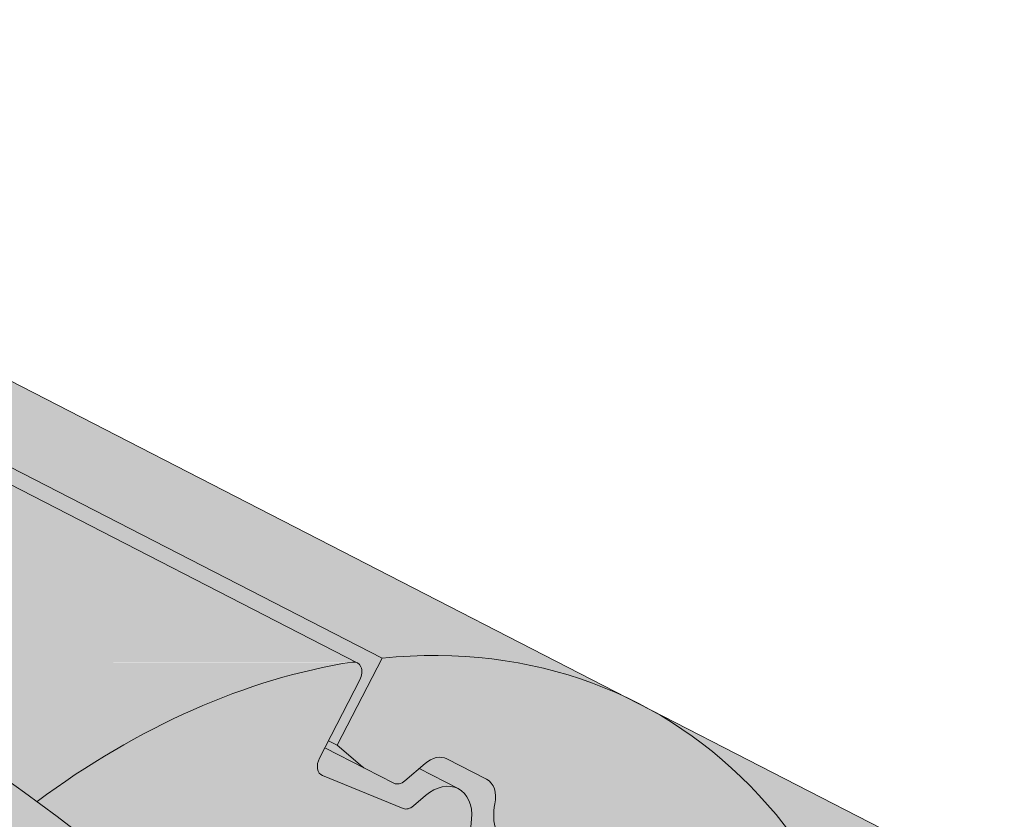
# Model space of a CAD drawing. Units: metres. Extents: x 0 to 277, y 0 to 190.
# Drawn here: x 164 to 171, y 127 to 133 of the extents above; entities that cross this region are included whole.
import ezdxf

# ---------------------------------------------------------------- set-up
doc = ezdxf.new("R2010")
doc.units = ezdxf.units.M
doc.header["$LTSCALE"] = 0.05
doc.layers.get('0').update_dxf_attribs({"linetype": 'CONTINUOUS'})

msp = doc.modelspace()

# ---------------------------------------------------------------- hatches: boundary and pattern name
at = {"linetype": 'Continuous', "lineweight": 18, "true_color": 0xe36466}
h = msp.add_hatch(color=13, dxfattribs=at)
h.dxf.hatch_style = 1
edge = h.paths.add_edge_path()
edge.add_ellipse((155.9949520932516, 127.2075371634852), major_axis=(2.741457360258679, 5.337078933450722), ratio=0.7071067811865475, start_angle=-17.95760594038768, end_angle=-1.1368683772161603e-13, ccw=False)
edge.add_line((160.0595514803732, 131.2515490109225), (166.3493593224651, 128.0207105282383))
edge.add_ellipse((165.4296638571788, 122.3612794390535), major_axis=(2.741457360258678, 5.337078933450722), ratio=0.7071067811865474, start_angle=2.2737367544323206e-13, end_angle=17.95760576562037, ccw=False)
edge.add_line((168.1711212174578, 127.6983583724942), (158.7364094534914, 132.5446160969461))
at = {"linetype": 'Continuous', "lineweight": 18, "true_color": 0xbc4b50}
h = msp.add_hatch(color=15, dxfattribs=at)
h.dxf.hatch_style = 1
edge = h.paths.add_edge_path()
edge.add_ellipse((155.9949520932516, 127.2075371634852), major_axis=(2.741457360258679, 5.337078933450722), ratio=0.7071067811865475, start_angle=-19.814993272615084, end_angle=-17.95760594038768, ccw=False)
edge.add_line((160.1509849623889, 131.0827127559706), (166.1813877030947, 127.985120948734))
edge.add_ellipse((166.1283408205907, 127.8999480968446), major_axis=(-0.0456909560043105, -0.0889513155575127), ratio=0.7071067811865472, start_angle=90.00000000002319, end_angle=180.0000000000044, ccw=False)
edge.add_line((166.1912388990166, 127.8676397120145), (165.9693735301205, 127.435711423228))
edge.add_line((165.9693735301205, 127.435711423228), (166.0322716085467, 127.4034030383984))
edge.add_line((166.0322716085467, 127.4034030383984), (166.349359322992, 128.0207105279677))
edge.add_line((166.349359322992, 128.0207105279677), (160.0595514803732, 131.2515490109225))
at = {"linetype": 'Continuous', "lineweight": 18, "true_color": 0xe36466}
h = msp.add_hatch(color=13, dxfattribs=at)
h.dxf.hatch_style = 1
edge = h.paths.add_edge_path()
edge.add_ellipse((159.5693078120562, 122.6508225287936), major_axis=(-7.547769411141795, 3.877006179545287), ratio=0.7071067811865474, start_angle=252.3207788879968, end_angle=269.99999999999955, ccw=False)
edge.add_ellipse((165.4296638571788, 122.3612794390535), major_axis=(2.741457360258677, 5.337078933450717), ratio=0.7071067811865474, start_angle=19.998247900471483, end_angle=45.38486801008253, ccw=False)
edge.add_ellipse((166.1283408205907, 127.8999480968446), major_axis=(-0.0456909560043105, -0.0889513155575127), ratio=0.7071067811865472, start_angle=180.0000000000043, end_angle=199.9982303836827)
edge.add_line((166.1673600536992, 127.9923264263299), (160.1509849623889, 131.0827127559706))
edge.add_ellipse((155.9949520932516, 127.2075371634852), major_axis=(2.741457360258679, 5.337078933450722), ratio=0.7071067811865475, start_angle=-43.563328969780116, end_angle=-19.814993272615084, ccw=False)
edge.add_line((160.6591910498296, 128.8362531712143), (162.3107651723117, 127.987901462246))
at = {"linetype": 'Continuous', "lineweight": 18, "true_color": 0x96363a}
h = msp.add_hatch(color=17, dxfattribs=at)
h.dxf.hatch_style = 1
edge = h.paths.add_edge_path()
edge.add_spline(control_points=[(166.9006924190878, 120.3464387178843), (166.8006672875012, 120.4231094287514), (166.7042767462089, 120.5043378833522), (166.317965688132, 120.8637119225775), (166.0841317846945, 121.1671195403451), (165.7695032159957, 121.7754304516549), (165.700547000637, 122.0372092360328), (165.6649821858538, 122.312486518234), (165.6655172986262, 122.3239091497567), (165.6552807596618, 122.4287864720657), (165.6495261376784, 122.4752284797695), (165.6234267265365, 122.6501628708017), (165.5953360256078, 122.7776676170918), (165.487026739577, 123.1593533276261), (165.3826437979475, 123.4075945959838), (165.2499561949302, 123.6558739860252), (165.2458743293597, 123.6634278595624), (165.2394372739097, 123.6752327310891)], knot_values=[-37.61498207521388, -37.61498207521388, -37.61498207521388, -37.61498207521388, -35.12633789905134, -35.12633789905134, -27.14789376616006, -27.14789376616006, -19.741972629851, -19.741972629851, -17.52369684325212, -17.52369684325212, -15.7508430807229, -15.7508430807229, -10.82483663900226, -10.82483663900226, -0.7223210038023379, -0.7223210038023379, -0.1832772510276457, -0.1832772510276457, -0.1832772510276457, -0.1832772510276457], degree=3, periodic=0)
edge.add_spline(control_points=[(165.2398549703622, 123.6754605860809), (164.8960439821635, 124.2883781837676), (164.461009719412, 124.8349088399687), (163.6478427199167, 125.7170515334933), (163.1464024100464, 126.1710535702894), (162.6196313877174, 126.5230926363043)], knot_values=[-36.38442081458756, -36.38442081458756, -36.38442081458756, -36.38442081458756, -19.0930884706572, -19.0930884706572, -0.0967154382140028, -0.0967154382140028, -0.0967154382140028, -0.0967154382140028], degree=3, periodic=0)
edge.add_spline(control_points=[(162.6196313910873, 126.5230926663863), (162.441467497097, 126.6410106544795), (162.2591297226327, 126.7528416283279), (161.8039291032624, 127.011118940306), (161.5269440813675, 127.1505507096523), (161.2441757535877, 127.2758237757487)], knot_values=[-15.66483384577618, -15.66483384577618, -15.66483384577618, -15.66483384577618, -9.278267852786936, -9.278267852786936, -6.1013253179e-06, -6.1013253179e-06, -6.1013253179e-06, -6.1013253179e-06], degree=3, periodic=0)
edge.add_ellipse((159.6606897240639, 122.8287251599082), major_axis=(5.912419372061064, -3.036988173977137), ratio=0.7071067811865472, start_angle=97.58847713634707, end_angle=117.6838891322895)
edge.add_spline(control_points=[(159.2840246864319, 127.8716201621678), (159.3175365804543, 127.8656038511425), (159.351207049563, 127.8610004317805), (159.4011485294063, 127.8529184696703), (159.4132520848243, 127.8508619841397), (159.4330120233824, 127.8472694847183), (159.4402797805525, 127.8458976807173), (159.4491200106995, 127.84416151292), (159.4506758653051, 127.8438534154513), (159.4529798191711, 127.8433933726542), (159.4537280035451, 127.8432433843464), (159.4552186545886, 127.8429433640277), (159.4559610632287, 127.8427933525199), (159.4633659035659, 127.8412912325846), (159.4699933008601, 127.8398985303473), (159.486145664086, 127.8363964352881), (159.4955749442525, 127.8342581663797), (159.5251332751604, 127.8273207722168), (159.5464104668922, 127.821960945374), (159.580235876664, 127.8135127965554), (159.5996910088792, 127.8086954781313), (159.6176102514715, 127.8047266830233)], knot_values=[-3.229731892711856, -3.229731892711856, -3.229731892711856, -3.229731892711856, -2.208302041337073, -2.208302041337073, -1.860923608112535, -1.860923608112535, -1.657231055988872, -1.657231055988872, -1.613699556188246, -1.613699556188246, -1.592758871696243, -1.592758871696243, -1.571973448375611, -1.571973448375611, -1.385419649152073, -1.385419649152073, -1.113424217872823, -1.113424217872823, -0.5441672594429701, -0.5441672594429701, -1.83276050798e-05, -1.83276050798e-05, -1.83276050798e-05, -1.83276050798e-05], degree=3, periodic=0)
edge.add_ellipse((159.6606897240639, 122.8287251599082), major_axis=(5.912419372061064, -3.036988173977137), ratio=0.7071067811865472, start_angle=121.4594803317261, end_angle=160.1583297862419)
edge.add_ellipse((153.6361449027994, 129.2959393744349), major_axis=(2.390126980194902, -1.227718623522674), ratio=0.7071067811865471, start_angle=270, end_angle=340.1583297862423, ccw=False)
edge.add_line((152.7680167387175, 127.6058643788421), (150.7121840113866, 128.6618685774081))
edge.add_line((150.7121840113866, 128.6618685774081), (151.2147845078439, 129.6403330586047))
edge.add_line((151.2147845078439, 129.6403330586047), (153.2706172547654, 128.5843288499756))
edge.add_ellipse((153.5447629907919, 129.1180367433204), major_axis=(-0.7547769411141642, 0.3877006179545208), ratio=0.7071067811865474, start_angle=89.99999999999935, end_angle=160.15832978624)
edge.add_ellipse((159.5693078120562, 122.6508225287936), major_axis=(-7.547769411141795, 3.877006179545287), ratio=0.7071067811865475, start_angle=269.99999999999955, end_angle=340.15832978624076, ccw=False)
edge.add_ellipse((159.5693078120562, 122.6508225287936), major_axis=(-7.547769411141795, 3.877006179545287), ratio=0.7071067811865475, start_angle=252.3207788879968, end_angle=269.99999999999955, ccw=False)
edge.add_ellipse((159.5693078120562, 122.6508225287936), major_axis=(-7.547769411141795, 3.877006179545287), ratio=0.7071067811865475, start_angle=238.8511367763253, end_angle=252.3207788879968, ccw=False)
edge.add_ellipse((159.5693078120562, 122.6508225287936), major_axis=(-7.547769411141795, 3.877006179545287), ratio=0.7071067811865475, start_angle=236.6740756208623, end_angle=238.8511367763253, ccw=False)
edge.add_ellipse((159.5693078120562, 122.6508225287936), major_axis=(-7.547769411141795, 3.877006179545287), ratio=0.7071067811865475, start_angle=234.2221374712057, end_angle=236.6740756208623, ccw=False)
edge.add_ellipse((159.5693078120562, 122.6508225287936), major_axis=(-7.547769411141795, 3.877006179545287), ratio=0.7071067811865475, start_angle=199.8416702137565, end_angle=234.2221374712057, ccw=False)
edge.add_ellipse((168.3353099935793, 121.5206872477176), major_axis=(-0.7547769411141707, 0.387700617954524), ratio=0.7071067811865472, start_angle=19.8416702137558, end_angle=89.99999999999719)
edge.add_line((168.0611642575531, 120.9869793543726), (172.1400407826198, 118.8918134011119))
edge.add_ellipse((172.4141865186461, 119.4255212944568), major_axis=(-0.7547769411141659, 0.3877006179545217), ratio=0.7071067811865475, start_angle=89.99999999999935, end_angle=160.1583297862417)
edge.add_ellipse((178.4387313399105, 112.95830707993), major_axis=(-7.547769411141779, 3.877006179545279), ratio=0.7071067811865474, start_angle=306.04979520565155, end_angle=340.1583297862409, ccw=False)
edge.add_ellipse((177.4391601858157, 119.3693021281188), major_axis=(-0.1257961568523632, 0.0646167696590883), ratio=0.7071067811865472, start_angle=270.0000000000006, end_angle=306.04979520566144, ccw=False)
edge.add_ellipse((177.4391601858157, 119.3693021281188), major_axis=(-0.1257961568523632, 0.0646167696590883), ratio=0.7071067811865472, start_angle=179.9999999999986, end_angle=270.0000000000006, ccw=False)
edge.add_line((177.564956342668, 119.3046853584596), (177.2712273073865, 118.7328526285149))
edge.add_ellipse((177.405416567624, 118.6845755823592), major_axis=(-0.1257961568523632, 0.0646167696590883), ratio=0.7071067811865472, start_angle=2.879e-13, end_angle=95.01405339333527)
edge.add_line((177.3676025278244, 118.5917939101141), (178.5090490112413, 118.0673656195667))
edge.add_ellipse((178.5255655839675, 118.1699322396062), major_axis=(-0.1257961568523632, 0.0646167696590883), ratio=0.7071067811865472, start_angle=95.01405339337428, end_angle=157.7923457014)
edge.add_line((178.6116627734977, 118.0694968177922), (178.734141648453, 118.1229571776814))
edge.add_ellipse((178.9924332170436, 117.8216509122391), major_axis=(-0.3773884705570969, 0.1938503089772679), ratio=0.7071067811865474, start_angle=270.00000000000176, end_angle=337.79234570140227, ccw=False)
edge.add_ellipse((178.9924332170436, 117.8216509122391), major_axis=(-0.3773884705570969, 0.1938503089772679), ratio=0.7071067811865474, start_angle=202.2076542985964, end_angle=270.00000000000176, ccw=False)
edge.add_line((179.3877976536476, 117.7871985934704), (179.418853954733, 117.6416356190454))
edge.add_ellipse((179.5465232882001, 117.6494566622987), major_axis=(-0.1257961568523632, 0.0646167696590883), ratio=0.7071067811865472, start_angle=22.2076542985879, end_angle=89.99999999999943)
edge.add_line((179.5008323321956, 117.5605053467412), (180.2381025518877, 117.1817972752518))
edge.add_ellipse((180.2615833519548, 117.2821571152523), major_axis=(-0.1257961568523632, 0.0646167696590883), ratio=0.7071067811865472, start_angle=89.99999999999943, end_angle=157.7923457014111)
edge.add_line((180.3476805414856, 117.1817216934384), (180.5014957532654, 117.2488599373291))
edge.add_ellipse((180.8114456355752, 116.8872924187987), major_axis=(-0.4528661646685065, 0.2326203707727168), ratio=0.7071067811865474, start_angle=269.99999999999477, end_angle=337.79234570140153, ccw=False)
edge.add_ellipse((180.8114456355752, 116.8872924187987), major_axis=(-0.4528661646685065, 0.2326203707727168), ratio=0.7071067811865474, start_angle=210.4115471326194, end_angle=269.99999999999477, ccw=False)
edge.add_line((181.2649613486577, 116.9128359726676), (180.8610820849824, 116.1265623865574))
edge.add_line((180.8610820849824, 116.1265623865574), (180.3322970929624, 116.2901402843662))
edge.add_ellipse((180.4713060391159, 117.3095532117194), major_axis=(-1.257961568520232, 0.6461676965891342), ratio=0.7071067811865474, start_angle=91.4534919515558, end_angle=109.42280538570239, ccw=False)
edge.add_ellipse((177.3879928727726, 110.9127256972604), major_axis=(-7.67356556799753, 3.941622949206106), ratio=0.7071067811865471, start_angle=271.4534919515444, end_angle=291.3989281503646)
edge.add_ellipse((178.1292220962129, 118.2240313107066), major_axis=(-1.257961568523633, 0.6461676965908812), ratio=0.7071067811865471, start_angle=90.7070851496432, end_angle=111.3989281503645, ccw=False)
edge.add_spline(control_points=[(177.6833075229882, 117.3289132490962), (177.5976806031204, 117.372230893803), (177.5130989614294, 117.4103518074987), (177.3385022443804, 117.479981440421), (177.249795222837, 117.5108305032209), (177.1011768464758, 117.5563533253613), (177.0409706066093, 117.5731276145037), (176.7411242105199, 117.6495231218514), (176.4906876833536, 117.6900585654728), (176.1747392885042, 117.7225466975386), (176.1140163845808, 117.727460065947), (176.0196550508352, 117.7344248958917), (176.0025851478864, 117.73566382598), (175.8042931447572, 117.7497714232506), (175.610917954106, 117.7607668742921), (175.192194400928, 117.76467207991), (174.9711949321264, 117.7532019370326), (174.4901624224563, 117.6828632029797), (174.2829488212205, 117.6262135198669), (174.1981227108832, 117.6025147105658)], knot_values=[-12.6844308055187, -12.6844308055187, -12.6844308055187, -12.6844308055187, -11.72991912888541, -11.72991912888541, -10.77866082276641, -10.77866082276641, -10.14023732458246, -10.14023732458246, -7.598229503042857, -7.598229503042857, -6.81494200708299, -6.81494200708299, -6.64211036138079, -6.64211036138079, -4.806211477093166, -4.806211477093166, -2.538798655001094, -2.538798655001094, -0.0498060070158086, -0.0498060070158086, -0.0498060070158086, -0.0498060070158086], degree=3, periodic=0)
edge.add_spline(control_points=[(174.1981227108832, 117.6025147105658), (174.1079790683238, 117.5640889681155), (173.9847619831221, 117.519521460745), (173.8285938673493, 117.4841293482091)], knot_values=[-30.10556936769113, -30.10556936769113, -30.10556936769113, -30.10556936769113, -24.13291774050242, -24.13291774050242, -24.13291774050242, -24.13291774050242], degree=3, periodic=0)
edge.add_spline(control_points=[(173.5257120311936, 117.4350575778599), (173.5527309535313, 117.4377911483494), (173.5808000456347, 117.4417517431084), (173.6228507646712, 117.448112776052), (173.6417747301432, 117.4510973761496), (173.6597665720242, 117.4539550954601), (173.6634007407202, 117.4545336641252), (173.668705117012, 117.4553797376649), (173.6704172332819, 117.4556530752924), (173.672546907245, 117.4559933774607), (173.672971054016, 117.4560611671863), (173.6738195831274, 117.456196814451), (173.674244159783, 117.4562647030847), (173.6880822082692, 117.4584778655084), (173.7059069158005, 117.4613438452241), (173.7367269608975, 117.466427457377), (173.7529518527322, 117.4691789363582), (173.7887628050333, 117.475689052381), (173.808718082299, 117.4796240430439), (173.8285915915045, 117.4841302236064)], knot_values=[-3.137713067505753, -3.137713067505753, -3.137713067505753, -3.137713067505753, -2.32300881326826, -2.32300881326826, -1.817838283267106, -1.817838283267106, -1.691059510770066, -1.691059510770066, -1.630968288566425, -1.630968288566425, -1.616028369044062, -1.616028369044062, -1.601073143866023, -1.601073143866023, -1.128486067052034, -1.128486067052034, -0.6269483050288401, -0.6269483050288401, -1.49270545244e-05, -1.49270545244e-05, -1.49270545244e-05, -1.49270545244e-05], degree=3, periodic=0)
edge.add_spline(control_points=[(173.5257120253254, 117.4350576358565), (173.3311452784639, 117.4153712423171), (173.1332598876809, 117.4168218502695), (172.7461022371966, 117.4544009727737), (172.5514037188211, 117.4905952685714), (172.3581192533754, 117.5431631528174)], knot_values=[-20.67211321691688, -20.67211321691688, -20.67211321691688, -20.67211321691688, -14.42370505962179, -14.42370505962179, -8.252058359498912, -8.252058359498912, -8.252058359498912, -8.252058359498912], degree=3, periodic=0)
edge.add_line((172.3581192533743, 117.5431631528177), (166.9006924191176, 120.3464387178603))
at = {"linetype": 'Continuous', "lineweight": 9}
h = msp.add_hatch(dxfattribs=at)
h.set_pattern_fill('AR-SAND', color=256, scale=0.025)
h.set_pattern_definition([(37.5, (-7.177192941514022, -27.45492056187288), (-0.0400007823996012, 1.223533093323355), [0, -0.9652000000000001, 0, -1.0795, 0, -1.031875]), (7.499999999999999, (-7.177192941514022, -27.45492056187288), (1.123808207845006, 1.792062751420885), [0, -0.5207, 0, -0.86995, 0, -0.333375]), (327.5, (-7.958242941514022, -27.45492056187288), (1.977480925603645, 0.0035929616963644), [0, -0.3175, 0, -1.143, 0, -1.49225]), (317.5, (-7.958242941514022, -27.45492056187288), (1.908891131180743, 0.5573233081430408), [0, -0.15875, 0, -0.7493, 0, -0.8572500000000001])])
edge = h.paths.add_edge_path()
edge.add_spline(control_points=[(166.9006924190878, 120.3464387178843), (166.8006672875012, 120.4231094287514), (166.7042767462089, 120.5043378833522), (166.317965688132, 120.8637119225775), (166.0841317846945, 121.1671195403451), (165.7695032159957, 121.7754304516549), (165.700547000637, 122.0372092360328), (165.6649821858538, 122.312486518234), (165.6655172986262, 122.3239091497567), (165.6552807596618, 122.4287864720657), (165.6495261376784, 122.4752284797695), (165.6234267265365, 122.6501628708017), (165.5953360256078, 122.7776676170918), (165.487026739577, 123.1593533276261), (165.3826437979475, 123.4075945959838), (165.2499561949302, 123.6558739860252), (165.2458743293597, 123.6634278595624), (165.2394372739097, 123.6752327310891)], knot_values=[-37.61498207521388, -37.61498207521388, -37.61498207521388, -37.61498207521388, -35.12633789905134, -35.12633789905134, -27.14789376616006, -27.14789376616006, -19.741972629851, -19.741972629851, -17.52369684325212, -17.52369684325212, -15.7508430807229, -15.7508430807229, -10.82483663900226, -10.82483663900226, -0.7223210038023379, -0.7223210038023379, -0.1832772510276457, -0.1832772510276457, -0.1832772510276457, -0.1832772510276457], degree=3, periodic=0)
edge.add_spline(control_points=[(165.2398549703622, 123.6754605860809), (164.8960439821635, 124.2883781837676), (164.461009719412, 124.8349088399687), (163.6478427199167, 125.7170515334933), (163.1464024100464, 126.1710535702894), (162.6196313877174, 126.5230926363043)], knot_values=[-36.38442081458756, -36.38442081458756, -36.38442081458756, -36.38442081458756, -19.0930884706572, -19.0930884706572, -0.0967154382140028, -0.0967154382140028, -0.0967154382140028, -0.0967154382140028], degree=3, periodic=0)
edge.add_spline(control_points=[(162.6196313910873, 126.5230926663863), (162.441467497097, 126.6410106544795), (162.2591297226327, 126.7528416283279), (161.8039291032624, 127.011118940306), (161.5269440813675, 127.1505507096523), (161.2441757535877, 127.2758237757487)], knot_values=[-15.66483384577618, -15.66483384577618, -15.66483384577618, -15.66483384577618, -9.278267852786936, -9.278267852786936, -6.1013253179e-06, -6.1013253179e-06, -6.1013253179e-06, -6.1013253179e-06], degree=3, periodic=0)
edge.add_ellipse((159.6606897240639, 122.8287251599082), major_axis=(5.912419372061064, -3.036988173977137), ratio=0.7071067811865472, start_angle=97.58847713634707, end_angle=117.6838891322895)
edge.add_spline(control_points=[(159.2840246864319, 127.8716201621678), (159.3175365804543, 127.8656038511425), (159.351207049563, 127.8610004317805), (159.4011485294063, 127.8529184696703), (159.4132520848243, 127.8508619841397), (159.4330120233824, 127.8472694847183), (159.4402797805525, 127.8458976807173), (159.4491200106995, 127.84416151292), (159.4506758653051, 127.8438534154513), (159.4529798191711, 127.8433933726542), (159.4537280035451, 127.8432433843464), (159.4552186545886, 127.8429433640277), (159.4559610632287, 127.8427933525199), (159.4633659035659, 127.8412912325846), (159.4699933008601, 127.8398985303473), (159.486145664086, 127.8363964352881), (159.4955749442525, 127.8342581663797), (159.5251332751604, 127.8273207722168), (159.5464104668922, 127.821960945374), (159.580235876664, 127.8135127965554), (159.5996910088792, 127.8086954781313), (159.6176102514715, 127.8047266830233)], knot_values=[-3.229731892711856, -3.229731892711856, -3.229731892711856, -3.229731892711856, -2.208302041337073, -2.208302041337073, -1.860923608112535, -1.860923608112535, -1.657231055988872, -1.657231055988872, -1.613699556188246, -1.613699556188246, -1.592758871696243, -1.592758871696243, -1.571973448375611, -1.571973448375611, -1.385419649152073, -1.385419649152073, -1.113424217872823, -1.113424217872823, -0.5441672594429701, -0.5441672594429701, -1.83276050798e-05, -1.83276050798e-05, -1.83276050798e-05, -1.83276050798e-05], degree=3, periodic=0)
edge.add_ellipse((159.6606897240639, 122.8287251599082), major_axis=(5.912419372061064, -3.036988173977137), ratio=0.7071067811865472, start_angle=121.4594803317261, end_angle=160.1583297862419)
edge.add_ellipse((153.6361449027994, 129.2959393744349), major_axis=(2.390126980194902, -1.227718623522674), ratio=0.7071067811865472, start_angle=270, end_angle=340.1583297862423, ccw=False)
edge.add_line((152.7680167387175, 127.6058643788421), (150.7121840113866, 128.6618685774081))
edge.add_line((150.7121840113866, 128.6618685774081), (151.2147845078439, 129.6403330586047))
edge.add_line((151.2147845078439, 129.6403330586047), (153.2706172547654, 128.5843288499756))
edge.add_ellipse((153.5447629907919, 129.1180367433204), major_axis=(-0.7547769411141642, 0.3877006179545208), ratio=0.7071067811865474, start_angle=89.99999999999935, end_angle=160.15832978624)
edge.add_ellipse((159.5693078120562, 122.6508225287936), major_axis=(-7.547769411141795, 3.877006179545287), ratio=0.7071067811865475, start_angle=269.99999999999955, end_angle=340.15832978624076, ccw=False)
edge.add_ellipse((159.5693078120562, 122.6508225287936), major_axis=(-7.547769411141795, 3.877006179545287), ratio=0.7071067811865475, start_angle=252.3207788879968, end_angle=269.99999999999955, ccw=False)
edge.add_ellipse((159.5693078120562, 122.6508225287936), major_axis=(-7.547769411141795, 3.877006179545287), ratio=0.7071067811865475, start_angle=238.8511367763253, end_angle=252.3207788879968, ccw=False)
edge.add_ellipse((159.5693078120562, 122.6508225287936), major_axis=(-7.547769411141795, 3.877006179545287), ratio=0.7071067811865475, start_angle=236.6740756208623, end_angle=238.8511367763253, ccw=False)
edge.add_ellipse((159.5693078120562, 122.6508225287936), major_axis=(-7.547769411141795, 3.877006179545287), ratio=0.7071067811865475, start_angle=234.2221374712057, end_angle=236.6740756208623, ccw=False)
edge.add_ellipse((159.5693078120562, 122.6508225287936), major_axis=(-7.547769411141795, 3.877006179545287), ratio=0.7071067811865475, start_angle=199.8416702137565, end_angle=234.2221374712057, ccw=False)
edge.add_ellipse((168.3353099935793, 121.5206872477176), major_axis=(-0.7547769411141707, 0.387700617954524), ratio=0.7071067811865472, start_angle=19.8416702137558, end_angle=89.99999999999719)
edge.add_line((168.0611642575531, 120.9869793543726), (172.1400407826198, 118.8918134011119))
edge.add_ellipse((172.4141865186461, 119.4255212944568), major_axis=(-0.7547769411141659, 0.3877006179545217), ratio=0.7071067811865475, start_angle=89.99999999999935, end_angle=160.1583297862417)
edge.add_ellipse((178.4387313399105, 112.95830707993), major_axis=(-7.547769411141779, 3.877006179545279), ratio=0.7071067811865474, start_angle=306.04979520565155, end_angle=340.1583297862409, ccw=False)
edge.add_ellipse((177.4391601858157, 119.3693021281188), major_axis=(-0.1257961568523632, 0.0646167696590883), ratio=0.7071067811865472, start_angle=270.0000000000006, end_angle=306.04979520566144, ccw=False)
edge.add_ellipse((177.4391601858157, 119.3693021281188), major_axis=(-0.1257961568523632, 0.0646167696590883), ratio=0.7071067811865472, start_angle=179.9999999999986, end_angle=270.0000000000006, ccw=False)
edge.add_line((177.564956342668, 119.3046853584596), (177.2712273073865, 118.7328526285149))
edge.add_ellipse((177.405416567624, 118.6845755823592), major_axis=(-0.1257961568523632, 0.0646167696590883), ratio=0.7071067811865472, start_angle=2.879e-13, end_angle=95.01405339333527)
edge.add_line((177.3676025278244, 118.5917939101141), (178.5090490112413, 118.0673656195667))
edge.add_ellipse((178.5255655839675, 118.1699322396062), major_axis=(-0.1257961568523632, 0.0646167696590883), ratio=0.7071067811865472, start_angle=95.01405339337428, end_angle=157.7923457014)
edge.add_line((178.6116627734977, 118.0694968177922), (178.734141648453, 118.1229571776814))
edge.add_ellipse((178.9924332170436, 117.8216509122391), major_axis=(-0.3773884705570969, 0.1938503089772679), ratio=0.7071067811865474, start_angle=270.00000000000176, end_angle=337.79234570140227, ccw=False)
edge.add_ellipse((178.9924332170436, 117.8216509122391), major_axis=(-0.3773884705570969, 0.1938503089772679), ratio=0.7071067811865474, start_angle=202.2076542985964, end_angle=270.00000000000176, ccw=False)
edge.add_line((179.3877976536476, 117.7871985934704), (179.418853954733, 117.6416356190454))
edge.add_ellipse((179.5465232882001, 117.6494566622987), major_axis=(-0.1257961568523632, 0.0646167696590883), ratio=0.7071067811865472, start_angle=22.2076542985879, end_angle=89.99999999999943)
edge.add_line((179.5008323321956, 117.5605053467412), (180.2381025518877, 117.1817972752518))
edge.add_ellipse((180.2615833519548, 117.2821571152523), major_axis=(-0.1257961568523632, 0.0646167696590883), ratio=0.7071067811865472, start_angle=89.99999999999943, end_angle=157.7923457014111)
edge.add_line((180.3476805414856, 117.1817216934383), (180.5014957532654, 117.2488599373291))
edge.add_ellipse((180.8114456355752, 116.8872924187987), major_axis=(-0.4528661646685065, 0.2326203707727168), ratio=0.7071067811865474, start_angle=269.99999999999477, end_angle=337.79234570140153, ccw=False)
edge.add_ellipse((180.8114456355752, 116.8872924187987), major_axis=(-0.4528661646685065, 0.2326203707727168), ratio=0.7071067811865474, start_angle=210.4115471326194, end_angle=269.99999999999477, ccw=False)
edge.add_line((181.2649613486577, 116.9128359726676), (180.8610820849824, 116.1265623865574))
edge.add_line((180.8610820849824, 116.1265623865574), (180.3322970929624, 116.2901402843662))
edge.add_ellipse((180.4713060391159, 117.3095532117194), major_axis=(-1.257961568520232, 0.6461676965891342), ratio=0.7071067811865474, start_angle=91.4534919515558, end_angle=109.42280538570239, ccw=False)
edge.add_ellipse((177.3879928727726, 110.9127256972604), major_axis=(-7.673565567997524, 3.941622949206103), ratio=0.7071067811865472, start_angle=271.4534919515444, end_angle=291.3989281503646)
edge.add_ellipse((178.1292220962129, 118.2240313107066), major_axis=(-1.257961568523633, 0.6461676965908812), ratio=0.7071067811865471, start_angle=90.7070851496432, end_angle=111.3989281503645, ccw=False)
edge.add_spline(control_points=[(177.6833075229882, 117.3289132490962), (177.5976806031204, 117.372230893803), (177.5130989614294, 117.4103518074987), (177.3385022443804, 117.479981440421), (177.249795222837, 117.5108305032209), (177.1011768464758, 117.5563533253613), (177.0409706066093, 117.5731276145037), (176.7411242105199, 117.6495231218514), (176.4906876833536, 117.6900585654728), (176.1747392885042, 117.7225466975386), (176.1140163845808, 117.727460065947), (176.0196550508352, 117.7344248958917), (176.0025851478864, 117.73566382598), (175.8042931447572, 117.7497714232506), (175.610917954106, 117.7607668742921), (175.192194400928, 117.76467207991), (174.9711949321264, 117.7532019370326), (174.4901624224563, 117.6828632029797), (174.2829488212205, 117.6262135198669), (174.1981227108832, 117.6025147105658)], knot_values=[-12.6844308055187, -12.6844308055187, -12.6844308055187, -12.6844308055187, -11.72991912888541, -11.72991912888541, -10.77866082276641, -10.77866082276641, -10.14023732458246, -10.14023732458246, -7.598229503042857, -7.598229503042857, -6.81494200708299, -6.81494200708299, -6.64211036138079, -6.64211036138079, -4.806211477093166, -4.806211477093166, -2.538798655001094, -2.538798655001094, -0.0498060070158086, -0.0498060070158086, -0.0498060070158086, -0.0498060070158086], degree=3, periodic=0)
edge.add_spline(control_points=[(174.1981227108832, 117.6025147105658), (174.1079790683238, 117.5640889681155), (173.9847619831221, 117.519521460745), (173.8285938673493, 117.4841293482091)], knot_values=[-30.10556936769113, -30.10556936769113, -30.10556936769113, -30.10556936769113, -24.13291774050242, -24.13291774050242, -24.13291774050242, -24.13291774050242], degree=3, periodic=0)
edge.add_spline(control_points=[(173.5257120311936, 117.4350575778599), (173.5527309535313, 117.4377911483494), (173.5808000456347, 117.4417517431084), (173.6228507646712, 117.448112776052), (173.6417747301432, 117.4510973761496), (173.6597665720242, 117.4539550954601), (173.6634007407202, 117.4545336641252), (173.668705117012, 117.4553797376649), (173.6704172332819, 117.4556530752924), (173.672546907245, 117.4559933774607), (173.672971054016, 117.4560611671863), (173.6738195831274, 117.456196814451), (173.674244159783, 117.4562647030847), (173.6880822082692, 117.4584778655084), (173.7059069158005, 117.4613438452241), (173.7367269608975, 117.466427457377), (173.7529518527322, 117.4691789363582), (173.7887628050333, 117.475689052381), (173.808718082299, 117.4796240430439), (173.8285915915045, 117.4841302236064)], knot_values=[-3.137713067505753, -3.137713067505753, -3.137713067505753, -3.137713067505753, -2.32300881326826, -2.32300881326826, -1.817838283267106, -1.817838283267106, -1.691059510770066, -1.691059510770066, -1.630968288566425, -1.630968288566425, -1.616028369044062, -1.616028369044062, -1.601073143866023, -1.601073143866023, -1.128486067052034, -1.128486067052034, -0.6269483050288401, -0.6269483050288401, -1.49270545244e-05, -1.49270545244e-05, -1.49270545244e-05, -1.49270545244e-05], degree=3, periodic=0)
edge.add_spline(control_points=[(173.5257120253254, 117.4350576358565), (173.3311452784639, 117.4153712423171), (173.1332598876809, 117.4168218502695), (172.7461022371966, 117.4544009727737), (172.5514037188211, 117.4905952685714), (172.3581192533754, 117.5431631528174)], knot_values=[-20.67211321691688, -20.67211321691688, -20.67211321691688, -20.67211321691688, -14.42370505962179, -14.42370505962179, -8.252058359498912, -8.252058359498912, -8.252058359498912, -8.252058359498912], degree=3, periodic=0)
edge.add_line((172.3581192533743, 117.5431631528177), (166.9006924191176, 120.3464387178603))
at = {"linetype": 'Continuous', "lineweight": 9, "true_color": 0xbc4b50}
h = msp.add_hatch(color=15, dxfattribs=at)
edge = h.paths.add_edge_path()
edge.add_ellipse((153.6361449027994, 129.2959393744349), major_axis=(2.390126980194902, -1.227718623522674), ratio=0.7071067811865471, start_angle=270, end_angle=340.1583297862423)
edge.add_ellipse((159.6606897240639, 122.8287251599082), major_axis=(5.912419372061064, -3.036988173977137), ratio=0.7071067811865472, start_angle=121.45948033172621, end_angle=160.158329786242, ccw=False)
edge.add_spline(control_points=[(159.2840246864319, 127.8716201621678), (159.3175365804543, 127.8656038511425), (159.351207049563, 127.8610004317805), (159.4011485294063, 127.8529184696703), (159.4132520848243, 127.8508619841397), (159.4330120233824, 127.8472694847183), (159.4402797805525, 127.8458976807173), (159.4491200106995, 127.84416151292), (159.4506758653051, 127.8438534154513), (159.4529798191711, 127.8433933726542), (159.4537280035451, 127.8432433843464), (159.4552186545886, 127.8429433640277), (159.4559610632287, 127.8427933525199), (159.4633659035659, 127.8412912325846), (159.4699933008601, 127.8398985303473), (159.486145664086, 127.8363964352881), (159.4955749442525, 127.8342581663797), (159.5251332751604, 127.8273207722168), (159.5464104668922, 127.821960945374), (159.580235876664, 127.8135127965554), (159.5996910088792, 127.8086954781313), (159.6176102514715, 127.8047266830233)], knot_values=[-3.229731892711856, -3.229731892711856, -3.229731892711856, -3.229731892711856, -2.208302041337073, -2.208302041337073, -1.860923608112535, -1.860923608112535, -1.657231055988872, -1.657231055988872, -1.613699556188246, -1.613699556188246, -1.592758871696243, -1.592758871696243, -1.571973448375611, -1.571973448375611, -1.385419649152073, -1.385419649152073, -1.113424217872823, -1.113424217872823, -0.5441672594429701, -0.5441672594429701, -1.83276050798e-05, -1.83276050798e-05, -1.83276050798e-05, -1.83276050798e-05], degree=3, periodic=0)
edge.add_ellipse((159.6606897240639, 122.8287251599082), major_axis=(5.912419372061064, -3.036988173977137), ratio=0.7071067811865472, start_angle=97.58847713634707, end_angle=117.6838891322895)
edge.add_spline(control_points=[(161.2441757535877, 127.2758237757487), (161.5269440813675, 127.1505507096523), (161.8039291032624, 127.011118940306), (162.2591297226327, 126.7528416283279), (162.441467497097, 126.6410106544795), (162.6196313910873, 126.5230926663863)], knot_values=[-15.66483384577618, -15.66483384577618, -15.66483384577618, -15.66483384577618, -6.386572094314562, -6.386572094314562, -6.1013253188e-06, -6.1013253188e-06, -6.1013253188e-06, -6.1013253188e-06], degree=3, periodic=0)
edge.add_spline(control_points=[(162.6196313877174, 126.5230926363043), (163.1464024100464, 126.1710535702894), (163.6478427199167, 125.7170515334933), (164.461009719412, 124.8349088399687), (164.8960439821635, 124.2883781837676), (165.2398549703622, 123.6754605860809)], knot_values=[-36.38442081458756, -36.38442081458756, -36.38442081458756, -36.38442081458756, -17.38804778214436, -17.38804778214436, -0.0967154382140052, -0.0967154382140052, -0.0967154382140052, -0.0967154382140052], degree=3, periodic=0)
edge.add_spline(control_points=[(165.2394372739097, 123.6752327310891), (165.2458743293597, 123.6634278595624), (165.2499561949302, 123.6558739860252), (165.3826437979475, 123.4075945959838), (165.487026739577, 123.1593533276261), (165.5953360256078, 122.7776676170918), (165.6234267265365, 122.6501628708017), (165.6495261376784, 122.4752284797695), (165.6552807596618, 122.4287864720657), (165.6655172986262, 122.3239091497567), (165.6649821858538, 122.312486518234), (165.700547000637, 122.0372092360328), (165.7695032159957, 121.7754304516549), (166.0841317846945, 121.1671195403451), (166.317965688132, 120.8637119225775), (166.7042767462089, 120.5043378833522), (166.8006672875012, 120.4231094287514), (166.9006924190878, 120.3464387178843)], knot_values=[-37.61498207521388, -37.61498207521388, -37.61498207521388, -37.61498207521388, -37.07593832243919, -37.07593832243919, -26.97342268723926, -26.97342268723926, -22.04741624551862, -22.04741624551862, -20.2745624829894, -20.2745624829894, -18.05628669639052, -18.05628669639052, -10.65036556008146, -10.65036556008146, -2.671921427190184, -2.671921427190184, -0.183277251027647, -0.183277251027647, -0.183277251027647, -0.183277251027647], degree=3, periodic=0)
edge.add_line((166.900692419118, 120.3464387178601), (152.7680167387476, 127.6058643788275))
at = {"linetype": 'Continuous', "lineweight": 18, "true_color": 0xe36466}
h = msp.add_hatch(color=13, dxfattribs=at)
h.dxf.hatch_style = 1
edge = h.paths.add_edge_path()
edge.add_ellipse((164.3789253900409, 120.3156980563839), major_axis=(2.78714831626421, 5.42603024901061), ratio=0.7071067811865474, start_angle=0.7268626179645139, end_angle=20.43226056530409, ccw=False)
edge.add_ellipse((167.5423498995782, 126.6713753772298), major_axis=(0.4569095600418813, 0.8895131555727221), ratio=0.7071067811865472, start_angle=180.7268647504354, end_angle=189.9985870856129)
edge.add_line((167.2511767610403, 125.7301235026341), (167.5375242724789, 125.6910766505381))
edge.add_line((167.5375242724789, 125.6910766505381), (167.9414035140223, 126.477350193562))
edge.add_ellipse((167.6621154475065, 126.3623124802621), major_axis=(0.1644874416155204, 0.3202247360070428), ratio=0.7071067811865472, start_angle=-40.4255555915201, end_angle=50.76847742066036)
edge.add_line((167.5482623750222, 126.6231524306155), (167.4345461946501, 126.5256704530688))
edge.add_ellipse((167.4100297789217, 126.6042204841826), major_axis=(0.0456909560043114, 0.0889513155575122), ratio=0.7071067811865476, start_angle=180.0000183527332, end_angle=230.7684929556634, ccw=False)
edge.add_line((167.3643388514093, 126.5152691539899), (167.0005122727369, 126.7021532275433))
edge.add_ellipse((167.0524997470443, 126.7878702577058), major_axis=(0.0456909560043114, 0.0889513155575122), ratio=0.7071067811865476, start_angle=129.2315339228241, end_angle=180.0000183527332, ccw=False)
edge.add_line((166.9751829335923, 126.7713744626242), (166.9845596670858, 126.8789790328607))
edge.add_ellipse((166.752609233464, 126.8294917248973), major_axis=(0.1370728680129366, 0.2668539466725414), ratio=0.7071067811865474, start_angle=-50.76848399615292, end_angle=50.76847503665621)
edge.add_line((166.657731680895, 127.046858356908), (166.5661577094817, 126.9683575508137))
edge.add_ellipse((166.5412177707632, 127.0465445213808), major_axis=(0.0456909560043114, 0.0889513155575122), ratio=0.7071067811865476, start_angle=182.5118539958244, end_angle=230.7684929556718, ccw=False)
edge.add_line((166.4995091394759, 126.9557633578957), (165.9199191881107, 127.1919806727821))
edge.add_ellipse((165.9688010455466, 127.2798383207441), major_axis=(0.0456909560043114, 0.0889513155575122), ratio=0.7071067811865476, start_angle=89.99999999997772, end_angle=182.5118539958244, ccw=False)
edge.add_line((165.9059029671206, 127.3121467055739), (166.1912388990166, 127.8676397120145))
edge.add_ellipse((166.1283408205907, 127.8999480968446), major_axis=(-0.0456909560043105, -0.0889513155575127), ratio=0.7071067811865472, start_angle=90.00000000002316, end_angle=199.9982303836827)
edge.add_ellipse((165.4296638571788, 122.3612794390535), major_axis=(2.741457360258677, 5.337078933450717), ratio=0.7071067811865474, start_angle=19.99824790047149, end_angle=45.38486801008255)
edge.add_ellipse((159.5693078120562, 122.6508225287936), major_axis=(-7.547769411141795, 3.877006179545287), ratio=0.7071067811865474, start_angle=238.8511367763254, end_angle=252.3207788879968, ccw=False)
h = msp.add_hatch(color=13, dxfattribs=at)
h.dxf.hatch_style = 1
edge = h.paths.add_edge_path()
edge.add_ellipse((165.4296638571788, 122.3612794390535), major_axis=(2.741457360258678, 5.337078933450722), ratio=0.7071067811865474, start_angle=-43.5633289697774, end_angle=17.95760576562045)
edge.add_line((166.3493593231494, 128.020710528274), (166.0322716085465, 127.403403038398))
edge.add_line((166.0322716085465, 127.403403038398), (166.2119689318535, 127.2517726541874))
edge.add_ellipse((166.3223833198407, 127.4169752597247), major_axis=(-0.0913819120086235, -0.1779026311150237), ratio=0.7071067811865475, start_angle=-6.569215183973874, end_angle=9.1762300854e-06)
edge.add_line((166.2310014363238, 127.2390726139746), (166.4338142040062, 127.1348952986959))
edge.add_ellipse((166.4795051315182, 127.2238466288888), major_axis=(-0.0456909560043113, -0.0889513155575121), ratio=0.7071067811865475, start_angle=1.83524596311e-05, end_angle=50.76849295572062)
edge.add_line((166.5111310020054, 127.1513911017137), (166.6546400644077, 127.2744127082528))
edge.add_ellipse((166.7178917612121, 127.1295016160381), major_axis=(0.0913819120086227, 0.1779026311150241), ratio=0.7071067811865475, start_angle=-9.176229809781944e-06, end_angle=50.768472796747574, ccw=False)
edge.add_line((166.8092737017125, 127.3074042325179), (167.0911718241035, 127.1626037354468))
edge.add_ellipse((166.9997898836028, 126.9847011189671), major_axis=(0.0913819120086227, 0.1779026311150243), ratio=0.7071067811865476, start_angle=298.9009953735497, end_angle=359.9999908237702, ccw=False)
edge.add_ellipse((167.4134285520648, 126.9970725357441), major_axis=(-0.1599183460150898, -0.3113296044512926), ratio=0.7071067811865472, start_angle=-61.09899614847567, end_angle=61.09899923137444)
edge.add_ellipse((167.6443033965093, 126.653638690291), major_axis=(0.0913819120086227, 0.1779026311150243), ratio=0.7071067811865476, start_angle=0, end_angle=61.098999231377775, ccw=False)
edge.add_line((167.7356853085182, 126.8315413214059), (168.0994831507428, 126.6446720086884))
edge.add_ellipse((168.008101238734, 126.4667693775735), major_axis=(0.0913819120086227, 0.1779026311150243), ratio=0.7071067811865476, start_angle=294.03208385409084, end_angle=360, ccw=False)
edge.add_line((168.1555542367739, 126.4586396219707), (167.8739911445719, 125.3791955791183))
edge.add_ellipse((168.0214441426116, 125.3710658235146), major_axis=(-0.0913819120086223, -0.1779026311150246), ratio=0.7071067811865474, start_angle=294.0320838540901, end_angle=351.4141741142825)
edge.add_ellipse((164.3789253900409, 120.3156980563839), major_axis=(2.787148316264218, 5.426030249010627), ratio=0.7071067811865471, start_angle=348.9417914884862, end_angle=351.4141741142835, ccw=False)
edge.add_line((168.0874685080204, 125.0206255281296), (170.0939028137567, 123.9899954467828))
h = msp.add_hatch(color=13, dxfattribs=at)
h.dxf.hatch_style = 1
edge = h.paths.add_edge_path()
edge.add_line((172.8296122118124, 122.5847640911395), (170.0939028137567, 123.9899954467828))
edge.add_ellipse((165.4296638571788, 122.3612794390535), major_axis=(2.741457360258678, 5.337078933450722), ratio=0.7071067811865474, start_angle=-43.5633289697774, end_angle=17.95760576562045)
edge.add_line((168.2101567604406, 127.6783072775118), (174.6270420135904, 124.3821938929176))
edge.add_line((174.6270420135904, 124.3821938929176), (172.8296122118124, 122.5847640911395))
edge = h.paths.add_edge_path()
edge.add_line((174.6270420135904, 124.3821938929176), (172.8296122118124, 122.5847640911395))
edge.add_line((172.8296122118124, 122.5847640911395), (173.4715174448151, 122.2550414380653))
edge.add_ellipse((174.8643756211059, 117.5150217146218), major_axis=(2.741457360258679, 5.337078933450722), ratio=0.7071067811865475, start_angle=-1.1368683772161603e-13, end_angle=43.56332896977739, ccw=False)
edge.add_line((177.6058329813741, 122.8521006480679), (174.6270420135904, 124.3821938929176))
at = {"linetype": 'Continuous', "lineweight": 18, "true_color": 0xbc4b50}
h = msp.add_hatch(color=15, dxfattribs=at)
h.dxf.hatch_style = 1
edge = h.paths.add_edge_path()
edge.add_line((165.9440732981011, 127.3864568416031), (165.9693735301205, 127.435711423228))
edge.add_line((165.9693735301205, 127.435711423228), (166.0322716085447, 127.4034030383995))
edge.add_line((166.0322716085447, 127.4034030383995), (166.2158982368302, 127.2484570676648))
edge.add_ellipse((166.3223833198407, 127.4169752597247), major_axis=(-0.0913819120086235, -0.1779026311150237), ratio=0.7071067811865475, start_angle=-6.569215183973874, end_angle=9.1762300854e-06)
edge.add_line((166.2264861541951, 127.241391945126), (165.9440732981011, 127.3864568416031))
edge = h.paths.add_edge_path()
edge.add_ellipse((165.9688010455466, 127.2798383207441), major_axis=(0.0456909560043114, 0.0889513155575122), ratio=0.7071067811865476, start_angle=89.99999999997772, end_angle=182.5118539958244, ccw=False)
edge.add_line((165.9059029671206, 127.3121467055739), (165.9440732981011, 127.3864568416031))
edge.add_line((165.9440732981011, 127.3864568416031), (166.2264861541951, 127.241391945126))
edge.add_line((166.2264861541951, 127.241391945126), (166.2310014364224, 127.2390726139245))
edge.add_line((166.2310014364224, 127.2390726139245), (166.4338142040062, 127.1348952986959))
edge.add_ellipse((166.4795051315182, 127.2238466288888), major_axis=(-0.0456909560043113, -0.0889513155575121), ratio=0.7071067811865474, start_angle=1.83524596311e-05, end_angle=50.76849295572061)
edge.add_line((166.5111310020053, 127.1513911017136), (166.6128174086411, 127.2385606845826))
edge.add_line((166.6128174086411, 127.2385606845826), (166.8896821014776, 127.0963456715695))
edge.add_ellipse((166.752609233464, 126.8294917248973), major_axis=(0.1370728680129366, 0.2668539466725414), ratio=0.7071067811865474, start_angle=-7.1968e-12, end_angle=50.76847503665621)
edge.add_line((166.6577316808949, 127.0468583569078), (166.5728436412506, 126.9740889942058))
edge.add_ellipse((166.5412177707632, 127.0465445213808), major_axis=(0.0456909560043114, 0.0889513155575122), ratio=0.7071067811865476, start_angle=182.5118539958244, end_angle=230.7684929556718, ccw=False)
edge.add_line((166.4995091394759, 126.9557633578957), (165.9270924142599, 127.1890571572587))
edge = h.paths.add_edge_path()
edge.add_line((166.6128174086411, 127.2385606845826), (166.6546400644077, 127.2744127082528))
edge.add_ellipse((166.7178917612121, 127.1295016160381), major_axis=(0.0913819120086227, 0.1779026311150241), ratio=0.7071067811865474, start_angle=-9.176229809781944e-06, end_angle=50.768472796747574, ccw=False)
edge.add_line((166.8092737017125, 127.307404232518), (167.0911718241035, 127.1626037354468))
edge.add_ellipse((166.9997898836028, 126.9847011189671), major_axis=(0.0913819120086228, 0.1779026311150244), ratio=0.7071067811865476, start_angle=298.9009953735497, end_angle=359.9999908237702, ccw=False)
edge.add_ellipse((167.4134285520648, 126.9970725357441), major_axis=(-0.1599183460150898, -0.3113296044512926), ratio=0.7071067811865472, start_angle=-61.09899614847567, end_angle=1.7272e-12)
edge.add_line((167.2535102060416, 126.6857429312975), (166.9799650693576, 126.8262528127656))
edge.add_line((166.9799650693576, 126.8262528127656), (166.9845596670858, 126.8789790328607))
edge.add_ellipse((166.752609233464, 126.8294917248973), major_axis=(0.1370728680129366, 0.2668539466725414), ratio=0.7071067811865474, start_angle=-50.76848399615292, end_angle=-7.1968e-12)
edge.add_line((166.8896821014764, 127.0963456715701), (166.6128174086411, 127.2385606845826))
edge = h.paths.add_edge_path(flags=17)
edge.add_ellipse((167.0524997470443, 126.7878702577058), major_axis=(0.0456909560043114, 0.0889513155575122), ratio=0.7071067811865476, start_angle=129.2315339228241, end_angle=180.0000183527332, ccw=False)
edge.add_line((166.9751829335923, 126.7713744626242), (166.9799650693576, 126.8262528127656))
edge.add_line((166.9799650693576, 126.8262528127656), (167.253510206058, 126.685742931289))
edge.add_ellipse((167.4134285520648, 126.9970725357441), major_axis=(-0.1599183460150898, -0.3113296044512926), ratio=0.7071067811865472, start_angle=1.7272e-12, end_angle=61.09899923137444)
edge.add_ellipse((167.6443033965093, 126.653638690291), major_axis=(0.0913819120086228, 0.1779026311150244), ratio=0.7071067811865476, start_angle=47.40870836523021, end_angle=61.098999231377775, ccw=False)
edge.add_line((167.5886344994527, 126.8047726474959), (167.826554927657, 126.6825618431983))
edge.add_ellipse((167.6621154475065, 126.3623124802621), major_axis=(0.1644874416155204, 0.3202247360070428), ratio=0.7071067811865472, start_angle=0.0085807805649064, end_angle=50.76847742066036)
edge.add_line((167.5482623750225, 126.6231524306157), (167.4416556494096, 126.531764957008))
edge.add_ellipse((167.4100297789217, 126.6042204841826), major_axis=(0.0456909560043114, 0.0889513155575122), ratio=0.7071067811865476, start_angle=180.0000183527332, end_angle=230.7684929556634, ccw=False)
edge.add_line((167.3643388514092, 126.5152691539899), (167.0068088195328, 126.6989189275127))
edge = h.paths.add_edge_path()
edge.add_ellipse((167.6443033965093, 126.653638690291), major_axis=(0.0913819120086228, 0.1779026311150244), ratio=0.7071067811865476, start_angle=0, end_angle=47.40870836523021, ccw=False)
edge.add_line((167.7356853085183, 126.8315413214059), (168.0994831507429, 126.6446720086884))
edge.add_ellipse((168.008101238734, 126.4667693775735), major_axis=(0.0913819120086228, 0.1779026311150244), ratio=0.7071067811865476, start_angle=294.03208385409084, end_angle=360, ccw=False)
edge.add_line((168.1555542367739, 126.4586396219708), (167.8739911445719, 125.3791955791184))
edge.add_ellipse((168.0214441426116, 125.3710658235146), major_axis=(-0.0913819120086223, -0.1779026311150246), ratio=0.7071067811865472, start_angle=294.0320838540901, end_angle=351.4141741142825)
edge.add_ellipse((164.3789253900409, 120.3156980563839), major_axis=(2.787148316264218, 5.426030249010624), ratio=0.7071067811865471, start_angle=348.9417914884862, end_angle=351.4141741142835, ccw=False)
edge.add_line((168.0874685080204, 125.0206255281296), (166.0432399866244, 126.0706690811502))
edge.add_ellipse((164.3789253900409, 120.3156980563839), major_axis=(2.78714831626421, 5.42603024901061), ratio=0.7071067811865474, start_angle=0.7268626179645139, end_angle=11.058208511513897, ccw=False)
edge.add_ellipse((167.5423498995782, 126.6713753772298), major_axis=(0.4569095600418813, 0.8895131555727221), ratio=0.7071067811865474, start_angle=180.7268647504354, end_angle=189.9985870856129)
edge.add_line((167.2511767610403, 125.7301235026341), (167.5375242724789, 125.6910766505381))
edge.add_line((167.5375242724789, 125.6910766505381), (167.9414035141563, 126.4773501938228))
edge.add_ellipse((167.6621154475065, 126.3623124802621), major_axis=(0.1644874416155204, 0.3202247360070428), ratio=0.7071067811865472, start_angle=-40.4255555915201, end_angle=0.0085807807793703)
edge.add_line((167.8265549276557, 126.682561843199), (167.5886344994527, 126.8047726474959))

# ---------------------------------------------------------------- linework, layer by layer
at = {"linetype": 'Continuous', "lineweight": 9, "extrusion": (0.4569095600431132, 0.8895131555751206, 0)}
for p, q in [((158.7364094821008, 132.5446160822505), (168.171121246028, 127.6983583578188)), ((160.0595514803732, 131.2515490109225), (166.3493593515825, 128.0207105132818)), ((160.1509849623888, 131.0827127559706), (166.1740318051855, 127.9888993977163)), ((166.3493593255608, 128.0207105329686), (166.0322716076873, 127.4034030367253)), ((165.9059029671205, 127.3121467055736), (166.1912388990169, 127.867639712015)), ((168.1711212460279, 127.6983583578186), (177.6058330099551, 122.8521006333869)), ((166.0322716371367, 127.4034030237128), (165.9693735396507, 127.4357114183327)), ((166.2310014364224, 127.2390726139245), (165.9440733076313, 127.3864568367078)), ((166.0322716209632, 127.4034030279206), (166.2119689318537, 127.2517726541872)), ((166.8092737017128, 127.3074042325178), (167.0911718241035, 127.1626037354467)), ((166.2310014363242, 127.2390726139744), (166.4338142040059, 127.1348952986961)), ((166.5111310020061, 127.1513911017143), (166.6546400644076, 127.2744127082527)), ((166.6128174181711, 127.2385606796874), (166.8896821300673, 127.096345656884)), ((166.4995091394762, 126.9557633578955), (165.9270924142596, 127.1890571572588)), ((166.6577316808953, 127.0468583569082), (166.5728436412511, 126.9740889942063)), ((166.9751829335923, 126.7713744626247), (166.9845596670858, 126.8789790328606))]:
    msp.add_line(p, q, dxfattribs=at)
at = {"linetype": 'Continuous', "lineweight": 18, "extrusion": (0, 0, -1)}
msp.add_ellipse((159.5693078120562, 122.6508225287936), major_axis=(-7.547769411141795, 3.877006179545287), ratio=0.7071067811865475, start_param=0.4718618372796703, end_param=2.669730816310185, dxfattribs=at)
at = {"linetype": 'Continuous', "lineweight": 9, "extrusion": (0, 0, -1)}
for centre, major_axis, ratio, start_param, end_param in [((165.4296638571788, 122.3612794390535), (2.741457360258677, 5.337078933450721), 0.7071067811865475, 5.853409879814526, 7.214661547608685), ((165.4296638571788, 122.3612794390535), (2.741457360258674, 5.337078933450714), 0.7071067811865472, 5.321549776744747, 5.807860678710638), ((166.1283408205907, 127.8999480968446), (-0.0456909560043105, -0.0889513155575126), 0.7071067811865475, 2.66626841220911, 4.712388980384403), ((165.9688010455466, 127.2798383207441), (0.0456909560043114, 0.0889513155575122), 0.7071067811865475, 3.079633016709672, 4.712388980384965), ((166.7178917612121, 127.1295016160381), (0.0913819120086227, 0.1779026311150241), 0.7071067811865474, 5.235987859645018, 6.283185533673557), ((166.3223833198407, 127.4169752597247), (-0.0913819120086235, -0.1779026311150237), 0.7071067811865474, 6.283185080685607, 6.444628042562403), ((166.4795051315182, 127.2238466288888), (-0.0456909560043113, -0.0889513155575121), 0.7071067811865474, 5.235987548659066, 6.283184854191643), ((166.9997898836028, 126.9847011189671), (0.0913819120086227, 0.1779026311150243), 0.7071067811865475, 2.264939714e-07, 1.198627868221321), ((166.752609233464, 126.8294917248973), (0.1370728680129366, 0.2668539466725414), 0.7071067811865474, 5.235987825090669, 7.330382927483763), ((166.5412177707632, 127.0465445213808), (0.0456909560043114, 0.0889513155575122), 0.7071067811865475, 2.094394895070027, 3.079633016709672), ((167.4134285520648, 126.9970725357441), (-0.1599183460150897, -0.3113296044512925), 0.7071067811865472, 5.08455751434503, 7.481813056936012)]:
    msp.add_ellipse(centre, major_axis=major_axis, ratio=ratio, start_param=start_param, end_param=end_param, dxfattribs=at)

doc.saveas('drawing.dxf')
